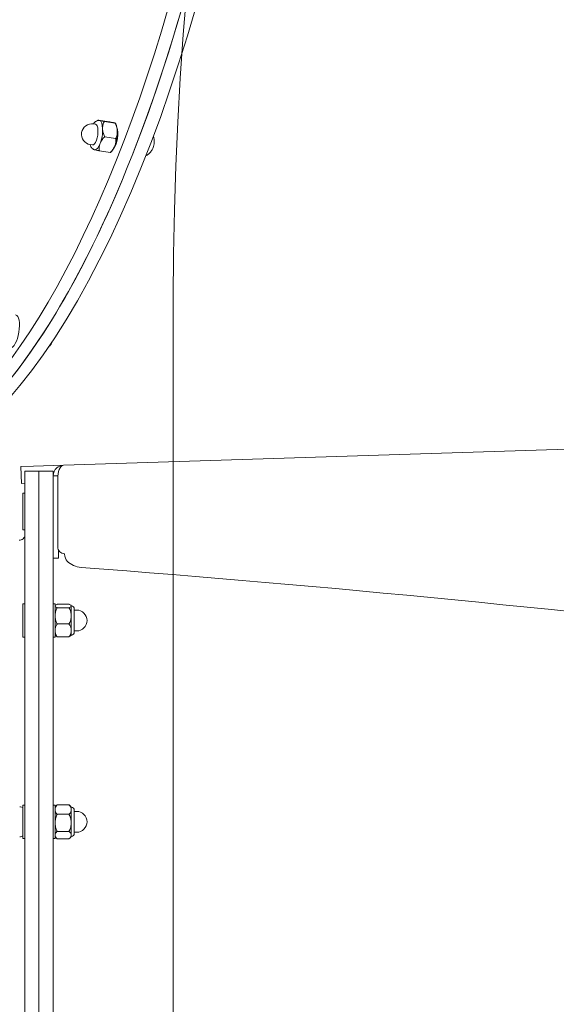
# Model space of a CAD drawing. Units: millimetres. Extents: x 15046 to 26932, y 6075 to 14761.
# Drawn here: x 19580 to 19883, y 10393 to 10950 of the extents above; entities that cross this region are included whole.
import ezdxf

# ---------------------------------------------------------------- set-up
doc = ezdxf.new("R2010")
doc.units = ezdxf.units.MM
doc.header["$LTSCALE"] = 100
doc.layers.add('Dimension (ISO)', color=7, linetype='Continuous', lineweight=18)
doc.layers.add('Visible (ISO)', color=7, linetype='Continuous', lineweight=18)
doc.layers.add('Fall Zone', color=5, linetype='Continuous', lineweight=20, true_color=0x0000ff)
doc.styles.add('Note Text (ISO)', font='tahoma.ttf')
doc.dimstyles.new('Aplay Dimension Styles M', dxfattribs={"dimscale": 100, "dimtxt": 2.5, "dimasz": 2.5, "dimexe": 3.175, "dimexo": 2, "dimgap": 0.762, "dimtad": 1, "dimdec": 1, "dimlfac": 0.001, "dimrnd": 1e-08, "dimzin": 0, "dimdsep": 46, "dimtxsty": 'Note Text (ISO)', "dimcen": 0.09, "dimdle": 10, "dimclrd": 256, "dimclre": 256, "dimclrt": 7, "dimadec": 0, "dimazin": 0, "dimtfac": 1.40208, "dimtofl": 0, "dimtmove": 0, "dimatfit": 3, "dimfxl": 1, "dimtolj": 1, "dimtzin": 0, "dimlwd": -1, "dimlwe": -1, "dimarcsym": 0})

# ---------------------------------------------------------------- blocks, each defined once
blk = doc.blocks.new('*D50')
at = {"layer": 'Defpoints', "color": 0, "transparency": 16777216}
for p in [(15377.07, 14760.84), (21777.07, 14760.84), (19531.61, 7292.19)]:
    blk.add_point(p, dxfattribs=at)
at = {"layer": 'Dimension (ISO)', "transparency": 16777216}
for p, q in [((21577.07, 14760.84), (15059.57, 14760.84)), ((15377.07, 7542.19), (15377.07, 14510.84)), ((19331.61, 7292.19), (15059.57, 7292.19))]:
    blk.add_line(p, q, dxfattribs=at)
for points in [[(15335.4, 14510.84), (15418.74, 14510.84), (15377.07, 14760.84)], [(15335.4, 7542.19), (15418.74, 7542.19), (15377.07, 7292.19)]]:
    blk.add_solid(points, dxfattribs=at)
at = {"layer": 'Dimension (ISO)', "color": 7, "transparency": 16777216, "insert": (15045.67, 11026.51), "char_height": 250, "attachment_point": 2, "rotation": 90, "style": 'Note Text (ISO)'}
blk.add_mtext('\\A1;7.5 m', dxfattribs=at)
blk = doc.blocks.new('*D51')
at = {"layer": 'Defpoints', "color": 0, "transparency": 16777216}
for p in [(26931.61, 10767.19), (16106.61, 10717.19), (16106.61, 6483.42)]:
    blk.add_point(p, dxfattribs=at)
at = {"layer": 'Dimension (ISO)', "transparency": 16777216}
for p, q in [((26931.61, 10567.19), (26931.61, 6165.92)), ((16106.61, 10517.19), (16106.61, 6165.92)), ((26681.61, 6483.42), (16356.61, 6483.42))]:
    blk.add_line(p, q, dxfattribs=at)
for points in [[(16356.61, 6525.08), (16356.61, 6441.75), (16106.61, 6483.42)], [(26681.61, 6525.08), (26681.61, 6441.75), (26931.61, 6483.42)]]:
    blk.add_solid(points, dxfattribs=at)
at = {"layer": 'Dimension (ISO)', "color": 7, "transparency": 16777216, "insert": (21519.11, 6821.03), "char_height": 250, "attachment_point": 2, "style": 'Note Text (ISO)'}
blk.add_mtext('\\A1;10.8 m', dxfattribs=at)

msp = doc.modelspace()

# ---------------------------------------------------------------- linework, layer by layer
at = {"layer": 'Fall Zone'}
msp.add_line((19666.61, 9742.19), (19666.61, 10792.19), dxfattribs=at)
for centre, radius, start, end in [((20606.61, 10792.19), 1940, 90, 180), ((21606.61, 10792.19), 1940, 90, 180), ((20609.11, 10744.69), 1670, 180, 270)]:
    msp.add_arc(centre, radius, start, end, dxfattribs=at)
at = {"layer": 'Visible (ISO)'}
for p, q in [((19622.7, 10890.75), (19621.5, 10890.94)), ((19630.39, 10892.18), (19624.27, 10893.15)), ((19633.72, 10891.35), (19627.6, 10892.32)), ((19635.09, 10887.87), (19634.88, 10887.91)), ((19620.85, 10879.1), (19619.65, 10879.29)), ((19633.98, 10882.69), (19627.86, 10883.66)), ((19630.91, 10874.85), (19624.8, 10875.82)), ((19633.53, 10878), (19633.31, 10878.03)), ((20571.07, 10728.71), (19604.42, 10697.95)), ((19587.53, 10697.41), (19580.46, 10697.18)), ((19580.76, 10687.69), (19580.46, 10697.18)), ((19587.53, 10697.41), (19604.42, 10697.95)), ((19582.61, 9872.61), (19582.61, 10694.69)), ((19590.61, 10694.69), (19582.61, 10694.69)), ((19590.61, 9839.69), (19590.61, 10694.69)), ((19590.61, 10694.69), (19598.61, 10694.69)), ((19590.61, 9872.61), (19590.61, 10694.69)), ((19598.61, 10694.69), (19598.61, 10691.95)), ((19598.61, 10691.95), (19598.61, 10677.97)), ((19601.22, 10691.95), (19598.61, 10691.95)), ((19601.21, 10691.84), (19601.21, 10651.95)), ((19580.76, 10687.69), (19582.61, 10687.75)), ((19581.41, 10661.41), (19581.41, 10682.11)), ((19582.61, 10682.11), (19581.41, 10682.11)), ((19598.61, 10677.97), (19598.61, 9856.4)), ((19582.61, 10661.41), (19581.41, 10661.41)), ((19598.61, 10645.49), (19601.61, 10645.49)), ((19601.61, 10649.45), (19601.61, 10650.16)), ((19601.61, 10645.49), (19601.61, 10649.45)), ((19605.1, 10647.95), (19605.11, 10647.94)), ((19605.11, 10647.95), (19605.1, 10647.95)), ((19605.11, 10647.94), (19605.11, 10647.95)), ((19605.11, 10647.94), (19605.11, 10647.94)), ((19581.41, 10619.62), (19581.41, 10600.72)), ((19581.41, 10619.62), (19582.61, 10619.62)), ((19598.61, 10619.62), (19599.81, 10619.62)), ((19599.81, 10619.62), (19599.81, 10600.72)), ((19601, 10619.34), (19607.62, 10619.34)), ((19601, 10617.4), (19607.62, 10617.4)), ((19608.81, 10618.37), (19608.81, 10618.54)), ((19608.81, 10612.81), (19608.81, 10618.37)), ((19608.81, 10604.61), (19608.81, 10612.81)), ((19610.61, 10616.55), (19610.61, 10603.78)), ((19610.61, 10616.07), (19611.91, 10616.07)), ((19601, 10608.23), (19607.62, 10608.23)), ((19581.41, 10600.72), (19582.61, 10600.72)), ((19598.61, 10600.72), (19599.81, 10600.72)), ((19601, 10600.99), (19607.62, 10600.99)), ((19608.81, 10601.79), (19608.81, 10604.61)), ((19610.61, 10604.27), (19611.91, 10604.27)), ((19581.41, 10505.81), (19581.41, 10486.91)), ((19581.41, 10505.81), (19582.61, 10505.81)), ((19598.61, 10505.81), (19599.81, 10505.81)), ((19599.81, 10505.81), (19599.81, 10486.91)), ((19601, 10506.01), (19607.62, 10506.01)), ((19581.41, 10504.36), (19580.11, 10504.79)), ((19601, 10500.59), (19607.62, 10500.59)), ((19608.81, 10503.3), (19608.81, 10504.73)), ((19608.81, 10495.76), (19608.81, 10503.3)), ((19610.61, 10502.74), (19610.61, 10489.97)), ((19610.61, 10502.26), (19611.91, 10502.26)), ((19608.81, 10488.83), (19608.81, 10495.76)), ((19601, 10490.94), (19607.62, 10490.94)), ((19610.61, 10490.46), (19611.91, 10490.46)), ((19581.41, 10488.36), (19580.11, 10487.93)), ((19581.41, 10486.91), (19582.61, 10486.91)), ((19598.61, 10486.91), (19599.81, 10486.91)), ((19601, 10486.71), (19607.62, 10486.71)), ((19608.81, 10487.98), (19608.81, 10488.83))]:
    msp.add_line(p, q, dxfattribs=at)
for centre, radius, start, end in [((19620.57, 10885.11), 5.9, 80.9928, 260.9928), ((19579.61, 10658.59), 3, 265.793, 0), ((19604.03, 10615.86), 5, 145.1476, 147.5447), ((19604.59, 10615.86), 5, 32.4553, 34.8524), ((19608.61, 10616.55), 2, 0, 84.2608), ((19611.91, 10610.17), 5.9, 270, 90), ((19604.03, 10604.48), 5, 212.4553, 214.8524), ((19604.59, 10604.48), 5, 325.1476, 327.5447), ((19608.61, 10603.78), 2, 275.7392, 0), ((19604.03, 10502.05), 5, 133.6202, 147.5447), ((19604.59, 10502.05), 5, 32.4553, 46.3798), ((19579.95, 10504.32), 0.5, 71.5651, 117.6332), ((19608.61, 10502.74), 2, 0, 84.2608), ((19611.91, 10496.36), 5.9, 270, 90), ((19608.61, 10489.97), 2, 275.7392, 0), ((19579.95, 10488.4), 0.5, 242.3668, 288.4349), ((19604.03, 10490.67), 5, 212.4553, 226.3798), ((19604.59, 10490.67), 5, 313.6202, 327.5447)]:
    msp.add_arc(centre, radius, start, end, dxfattribs=at)
for centre, major_axis, ratio, start_param, end_param in [((19545.16, 11119.01), (66.93, 422.23), 0.353553, 3.379732, 6.564589), ((19552.55, 11117.84), (-66.93, -422.23), 0.353553, 0.181691, 3.141593), ((19559.94, 11116.67), (-66.93, -422.23), 0.353553, 0.125865, 2.775329), ((19552.55, 11117.84), (66.93, 422.23), 0.353553, 3.323283, 5.916922), ((19621.77, 10884.92), (-0.92, -5.83), 0.353553, 0, 3.141593), ((19623.44, 10884.66), (1.31, 8.27), 0.353553, 6.252329, 6.321181), ((19623.44, 10884.66), (1.31, 8.27), 0.353553, 5.205132, 6.252329), ((19623.44, 10884.66), (1.31, 8.27), 0.353553, 4.157934, 5.205132), ((19632.86, 10883.17), (-1.02, -6.42), 0.353553, 0.446182, 2.695411), ((19631.75, 10883.34), (-1.31, -8.27), 0.353553, 1.016342, 2.063539), ((19631.75, 10883.34), (-1.31, -8.27), 0.353553, 2.063539, 2.505186), ((19623.44, 10884.66), (-1.31, -8.27), 0.353553, 6.252329, 7.299527), ((19654.29, 10879.77), (-0.63, -3.95), 0.353553, 0.865513, 1.599571), ((19654.29, 10879.77), (-0.63, -3.95), 0.353553, 1.599571, 2.27608), ((19623.44, 10884.66), (-1.31, -8.27), 0.353553, 6.245189, 6.252329), ((19631.75, 10883.34), (-1.31, -8.27), 0.353553, 0.636406, 1.016342), ((19575.96, 10773.69), (1.48, 9.33), 0.353553, 3.141593, 6.283185), ((19597.39, 10770.29), (-0.63, -3.95), 0.353553, 0.865513, 1.058492), ((19604.99, 10651.94), (0.13, -4), 0.944825, 4.678712, 6.280685), ((19607.08, 10648.01), (0.19, -6), 0.327574, 4.712389, 4.761224), ((19613.55, 10646.6), (-8.83, 2.58), 0.668092, 0.87268, 1.878311), ((20500.84, 10268.19), (-1828.87, 291.52), 0.142477, 4.985174, 5.240853)]:
    msp.add_ellipse(centre, major_axis=major_axis, ratio=ratio, start_param=start_param, end_param=end_param, dxfattribs=at)
for points, knots in [([(19621.39, 10890.96), (19621.41, 10890.99), (19621.43, 10891.01), (19621.68, 10891.38), (19621.93, 10891.69), (19622.47, 10892.2), (19622.75, 10892.41), (19623.5, 10892.81), (19624.02, 10892.96), (19624.6, 10892.94), (19624.62, 10892.94), (19624.64, 10892.94)], [6.1207766, 6.1207766, 6.1207766, 6.1207766, 6.1384708, 6.1384708, 6.3470178, 6.3470178, 6.5165566, 6.5165566, 6.731069, 6.731069, 6.7379322, 6.7379322, 6.7379322, 6.7379322]), ([(19624.27, 10893.15), (19624.25, 10893.15), (19624.23, 10893.16), (19624.09, 10893.15), (19624.11, 10893.13), (19624.36, 10893.04), (19624.58, 10892.98), (19624.84, 10892.91)], [1.1708022, 1.1708022, 1.1708022, 1.1708022, 1.2038606, 1.2038606, 1.4270142, 1.4270142, 1.6501678, 1.6501678, 1.6501678, 1.6501678]), ([(19624.84, 10892.91), (19625.09, 10892.85), (19625.43, 10892.77), (19626.27, 10892.59), (19626.77, 10892.48), (19627.42, 10892.36), (19627.51, 10892.34), (19627.6, 10892.32)], [1.6501678, 1.6501678, 1.6501678, 1.6501678, 1.8733214, 1.8733214, 2.096475, 2.096475, 2.1295334, 2.1295334, 2.1295334, 2.1295334]), ([(19627.6, 10892.32), (19627.54, 10892.25), (19627.49, 10892.17), (19627.12, 10891.56), (19626.9, 10890.92), (19626.65, 10889.55), (19626.61, 10888.83), (19626.63, 10888.16)], [1.1708022, 1.1708022, 1.1708022, 1.1708022, 1.2038606, 1.2038606, 1.4270142, 1.4270142, 1.6501678, 1.6501678, 1.6501678, 1.6501678]), ([(19633.15, 10891.6), (19632.9, 10891.66), (19632.56, 10891.74), (19631.72, 10891.92), (19631.22, 10892.02), (19630.57, 10892.15), (19630.48, 10892.17), (19630.39, 10892.18)], [1.6501678, 1.6501678, 1.6501678, 1.6501678, 1.8733214, 1.8733214, 2.096475, 2.096475, 2.1295334, 2.1295334, 2.1295334, 2.1295334]), ([(19633.72, 10891.35), (19633.74, 10891.35), (19633.76, 10891.35), (19633.9, 10891.36), (19633.88, 10891.38), (19633.63, 10891.47), (19633.41, 10891.53), (19633.15, 10891.6)], [1.1708022, 1.1708022, 1.1708022, 1.1708022, 1.2038606, 1.2038606, 1.4270142, 1.4270142, 1.6501678, 1.6501678, 1.6501678, 1.6501678]), ([(19634.95, 10886.85), (19634.93, 10887.51), (19634.85, 10888.25), (19634.51, 10889.71), (19634.25, 10890.43), (19633.84, 10891.16), (19633.78, 10891.26), (19633.72, 10891.35)], [1.6501678, 1.6501678, 1.6501678, 1.6501678, 1.8733214, 1.8733214, 2.096475, 2.096475, 2.1295334, 2.1295334, 2.1295334, 2.1295334]), ([(19633.86, 10891.37), (19633.92, 10891.26), (19633.98, 10891.14), (19634.09, 10890.92), (19634.14, 10890.8), (19634.24, 10890.58), (19634.28, 10890.47), (19634.37, 10890.25), (19634.41, 10890.15), (19634.48, 10889.93), (19634.51, 10889.82), (19634.54, 10889.72)], [0.9177383, 0.9177383, 0.9177383, 0.9177383, 0.9600204, 0.9600204, 1.0023026, 1.0023026, 1.0445848, 1.0445848, 1.0868669, 1.0868669, 1.1291491, 1.1291491, 1.1291491, 1.1291491]), ([(19626.63, 10888.16), (19626.65, 10887.5), (19626.73, 10886.76), (19627.07, 10885.3), (19627.33, 10884.58), (19627.75, 10883.85), (19627.8, 10883.75), (19627.86, 10883.66)], [1.6501678, 1.6501678, 1.6501678, 1.6501678, 1.8733214, 1.8733214, 2.096475, 2.096475, 2.1295334, 2.1295334, 2.1295334, 2.1295334]), ([(19633.98, 10882.69), (19634.04, 10882.76), (19634.09, 10882.84), (19634.46, 10883.45), (19634.68, 10884.09), (19634.93, 10885.46), (19634.97, 10886.18), (19634.95, 10886.85)], [1.1708022, 1.1708022, 1.1708022, 1.1708022, 1.2038606, 1.2038606, 1.4270142, 1.4270142, 1.6501678, 1.6501678, 1.6501678, 1.6501678]), ([(19622.01, 10876.41), (19621.65, 10876.51), (19621.32, 10876.68), (19620.71, 10877.13), (19620.46, 10877.42), (19619.93, 10878.19), (19619.72, 10878.69), (19619.56, 10879.25), (19619.55, 10879.28), (19619.54, 10879.3)], [3.6723316, 3.6723316, 3.6723316, 3.6723316, 3.8155367, 3.8155367, 3.9916976, 3.9916976, 4.2746985, 4.2746985, 4.2894872, 4.2894872, 4.2894872, 4.2894872]), ([(19625.23, 10879.91), (19625, 10879.31), (19624.8, 10878.64), (19624.59, 10877.31), (19624.59, 10876.66), (19624.75, 10875.99), (19624.77, 10875.91), (19624.8, 10875.82)], [1.6501678, 1.6501678, 1.6501678, 1.6501678, 1.8733214, 1.8733214, 2.096475, 2.096475, 2.1295334, 2.1295334, 2.1295334, 2.1295334]), ([(19627.86, 10883.66), (19627.77, 10883.59), (19627.69, 10883.52), (19627.06, 10882.98), (19626.58, 10882.4), (19625.78, 10881.16), (19625.47, 10880.51), (19625.23, 10879.91)], [1.1708022, 1.1708022, 1.1708022, 1.1708022, 1.2038606, 1.2038606, 1.4270142, 1.4270142, 1.6501678, 1.6501678, 1.6501678, 1.6501678]), ([(19633.55, 10878.59), (19633.78, 10879.2), (19633.98, 10879.86), (19634.19, 10881.19), (19634.19, 10881.85), (19634.03, 10882.51), (19634.01, 10882.6), (19633.98, 10882.69)], [1.6501678, 1.6501678, 1.6501678, 1.6501678, 1.8733214, 1.8733214, 2.096475, 2.096475, 2.1295334, 2.1295334, 2.1295334, 2.1295334]), ([(19655.34, 10883.95), (19655.35, 10883.93), (19655.36, 10883.9), (19655.48, 10883.52), (19655.56, 10883.21), (19655.69, 10882.64), (19655.73, 10882.39), (19655.76, 10882.16)], [3.7604844, 3.7604844, 3.7604844, 3.7604844, 3.7693507, 3.7693507, 3.9026156, 3.9026156, 4.0358805, 4.0358805, 4.0358805, 4.0358805]), ([(19622.04, 10876.41), (19621.78, 10876.47), (19621.56, 10876.53), (19621.37, 10876.6), (19621.34, 10876.61), (19621.33, 10876.63)], [1.6501678, 1.6501678, 1.6501678, 1.6501678, 1.8733214, 1.8733214, 1.9833216, 1.9833216, 1.9833216, 1.9833216]), ([(19624.8, 10875.82), (19624.71, 10875.83), (19624.62, 10875.85), (19623.97, 10875.98), (19623.47, 10876.08), (19622.63, 10876.26), (19622.29, 10876.34), (19622.04, 10876.41)], [1.1708022, 1.1708022, 1.1708022, 1.1708022, 1.2038606, 1.2038606, 1.4270142, 1.4270142, 1.6501678, 1.6501678, 1.6501678, 1.6501678]), ([(19630.91, 10874.85), (19631, 10874.92), (19631.09, 10874.99), (19631.72, 10875.53), (19632.2, 10876.11), (19632.99, 10877.34), (19633.31, 10877.99), (19633.55, 10878.59)], [1.1708022, 1.1708022, 1.1708022, 1.1708022, 1.2038606, 1.2038606, 1.4270142, 1.4270142, 1.6501678, 1.6501678, 1.6501678, 1.6501678]), ([(19631.05, 10874.86), (19631.05, 10874.85), (19631.02, 10874.85), (19630.96, 10874.85), (19630.94, 10874.85), (19630.91, 10874.85)], [2.0153877, 2.0153877, 2.0153877, 2.0153877, 2.096475, 2.096475, 2.1295334, 2.1295334, 2.1295334, 2.1295334]), ([(19632.43, 10876.41), (19632.36, 10876.31), (19632.29, 10876.21), (19632.13, 10876), (19632.05, 10875.9), (19631.88, 10875.69), (19631.79, 10875.58), (19631.6, 10875.38), (19631.5, 10875.27), (19631.29, 10875.06), (19631.17, 10874.96), (19631.05, 10874.86)], [2.9979294, 2.9979294, 2.9979294, 2.9979294, 3.046232, 3.046232, 3.0945345, 3.0945345, 3.1428371, 3.1428371, 3.1911397, 3.1911397, 3.2394423, 3.2394423, 3.2394423, 3.2394423]), ([(19654.95, 10877.04), (19654.85, 10876.83), (19654.73, 10876.6), (19654.44, 10876.1), (19654.26, 10875.83), (19653.82, 10875.22), (19653.55, 10874.89), (19652.84, 10874.16), (19652.4, 10873.76), (19651.59, 10873.19), (19651.35, 10873.03), (19651.08, 10872.87)], [5.4464471, 5.4464471, 5.4464471, 5.4464471, 5.579712, 5.579712, 5.7129769, 5.7129769, 5.8462418, 5.8462418, 5.9795067, 5.9795067, 6.0312754, 6.0312754, 6.0312754, 6.0312754]), ([(19598.05, 10767.56), (19597.95, 10767.35), (19597.83, 10767.13), (19597.53, 10766.63), (19597.36, 10766.35), (19596.91, 10765.75), (19596.64, 10765.41), (19596.21, 10764.97), (19596.13, 10764.89), (19596.05, 10764.81)], [5.053748, 5.053748, 5.053748, 5.053748, 5.1870129, 5.1870129, 5.3202778, 5.3202778, 5.4535427, 5.4535427, 5.4818558, 5.4818558, 5.4818558, 5.4818558]), ([(19598.61, 10691.95), (19598.61, 10693.67), (19599.4, 10695.38), (19600.71, 10696.51), (19601.73, 10697.39), (19603.07, 10697.9), (19604.42, 10697.95)], [-1, -1, -1, -1, -0.439571, -0.439571, -0.439571, 0, 0, 0, 0]), ([(19601.21, 10691.84), (19601.42, 10693.57), (19601.88, 10695.3), (19602.54, 10696.44), (19603.08, 10697.38), (19603.74, 10697.92), (19604.42, 10697.95)], [-1, -1, -1, -1, -0.450578, -0.450578, -0.450578, 0, 0, 0, 0]), ([(19601, 10619.34), (19600.94, 10619.32), (19600.88, 10619.3), (19600.45, 10619.16), (19600.19, 10619), (19599.87, 10618.69), (19599.81, 10618.52), (19599.81, 10618.37)], [1.1708022, 1.1708022, 1.1708022, 1.1708022, 1.2038606, 1.2038606, 1.4270142, 1.4270142, 1.6501678, 1.6501678, 1.6501678, 1.6501678]), ([(19599.81, 10618.37), (19599.81, 10618.22), (19599.87, 10618.06), (19600.19, 10617.74), (19600.45, 10617.59), (19600.88, 10617.44), (19600.94, 10617.42), (19601, 10617.4)], [1.6501678, 1.6501678, 1.6501678, 1.6501678, 1.8733214, 1.8733214, 2.096475, 2.096475, 2.1295334, 2.1295334, 2.1295334, 2.1295334]), ([(19601, 10617.4), (19600.94, 10617.31), (19600.88, 10617.22), (19600.45, 10616.51), (19600.19, 10615.79), (19599.87, 10614.29), (19599.81, 10613.52), (19599.81, 10612.81)], [1.1708022, 1.1708022, 1.1708022, 1.1708022, 1.2038606, 1.2038606, 1.4270142, 1.4270142, 1.6501678, 1.6501678, 1.6501678, 1.6501678]), ([(19608.81, 10618.37), (19608.81, 10618.52), (19608.75, 10618.69), (19608.43, 10619), (19608.17, 10619.16), (19607.74, 10619.3), (19607.68, 10619.32), (19607.62, 10619.34)], [1.6501678, 1.6501678, 1.6501678, 1.6501678, 1.8733214, 1.8733214, 2.096475, 2.096475, 2.1295334, 2.1295334, 2.1295334, 2.1295334]), ([(19607.62, 10617.4), (19607.68, 10617.42), (19607.74, 10617.44), (19608.17, 10617.59), (19608.43, 10617.74), (19608.75, 10618.06), (19608.81, 10618.22), (19608.81, 10618.37)], [1.1708022, 1.1708022, 1.1708022, 1.1708022, 1.2038606, 1.2038606, 1.4270142, 1.4270142, 1.6501678, 1.6501678, 1.6501678, 1.6501678]), ([(19608.81, 10612.81), (19608.81, 10613.52), (19608.75, 10614.29), (19608.43, 10615.79), (19608.17, 10616.51), (19607.74, 10617.22), (19607.68, 10617.31), (19607.62, 10617.4)], [1.6501678, 1.6501678, 1.6501678, 1.6501678, 1.8733214, 1.8733214, 2.096475, 2.096475, 2.1295334, 2.1295334, 2.1295334, 2.1295334]), ([(19599.81, 10612.81), (19599.81, 10612.11), (19599.87, 10611.34), (19600.19, 10609.84), (19600.45, 10609.12), (19600.88, 10608.41), (19600.94, 10608.32), (19601, 10608.23)], [1.6501678, 1.6501678, 1.6501678, 1.6501678, 1.8733214, 1.8733214, 2.096475, 2.096475, 2.1295334, 2.1295334, 2.1295334, 2.1295334]), ([(19607.62, 10608.23), (19607.68, 10608.32), (19607.74, 10608.41), (19608.17, 10609.12), (19608.43, 10609.84), (19608.75, 10611.34), (19608.81, 10612.11), (19608.81, 10612.81)], [1.1708022, 1.1708022, 1.1708022, 1.1708022, 1.2038606, 1.2038606, 1.4270142, 1.4270142, 1.6501678, 1.6501678, 1.6501678, 1.6501678]), ([(19601, 10608.23), (19600.94, 10608.15), (19600.88, 10608.08), (19600.45, 10607.52), (19600.19, 10606.95), (19599.87, 10605.77), (19599.81, 10605.17), (19599.81, 10604.61)], [1.1708022, 1.1708022, 1.1708022, 1.1708022, 1.2038606, 1.2038606, 1.4270142, 1.4270142, 1.6501678, 1.6501678, 1.6501678, 1.6501678]), ([(19608.81, 10604.61), (19608.81, 10605.17), (19608.75, 10605.77), (19608.43, 10606.95), (19608.17, 10607.52), (19607.74, 10608.08), (19607.68, 10608.15), (19607.62, 10608.23)], [1.6501678, 1.6501678, 1.6501678, 1.6501678, 1.8733214, 1.8733214, 2.096475, 2.096475, 2.1295334, 2.1295334, 2.1295334, 2.1295334]), ([(19599.81, 10604.61), (19599.81, 10604.05), (19599.87, 10603.44), (19600.19, 10602.26), (19600.45, 10601.69), (19600.88, 10601.14), (19600.94, 10601.07), (19601, 10600.99)], [1.6501678, 1.6501678, 1.6501678, 1.6501678, 1.8733214, 1.8733214, 2.096475, 2.096475, 2.1295334, 2.1295334, 2.1295334, 2.1295334]), ([(19601, 10600.99), (19600.94, 10601.01), (19600.88, 10601.03), (19600.45, 10601.18), (19600.19, 10601.33), (19599.99, 10601.53), (19599.96, 10601.58), (19599.93, 10601.62)], [1.1708022, 1.1708022, 1.1708022, 1.1708022, 1.2038606, 1.2038606, 1.4270142, 1.4270142, 1.4860894, 1.4860894, 1.4860894, 1.4860894]), ([(19607.62, 10600.99), (19607.68, 10601.07), (19607.74, 10601.14), (19608.17, 10601.69), (19608.43, 10602.26), (19608.75, 10603.44), (19608.81, 10604.05), (19608.81, 10604.61)], [1.1708022, 1.1708022, 1.1708022, 1.1708022, 1.2038606, 1.2038606, 1.4270142, 1.4270142, 1.6501678, 1.6501678, 1.6501678, 1.6501678]), ([(19608.69, 10601.62), (19608.66, 10601.58), (19608.63, 10601.53), (19608.43, 10601.33), (19608.17, 10601.18), (19607.74, 10601.03), (19607.68, 10601.01), (19607.62, 10600.99)], [1.8142462, 1.8142462, 1.8142462, 1.8142462, 1.8733214, 1.8733214, 2.096475, 2.096475, 2.1295334, 2.1295334, 2.1295334, 2.1295334]), ([(19601, 10506.01), (19600.94, 10505.95), (19600.88, 10505.9), (19600.45, 10505.48), (19600.19, 10505.05), (19599.87, 10504.17), (19599.81, 10503.71), (19599.81, 10503.3)], [1.1708022, 1.1708022, 1.1708022, 1.1708022, 1.2038606, 1.2038606, 1.4270142, 1.4270142, 1.6501678, 1.6501678, 1.6501678, 1.6501678]), ([(19600.58, 10505.67), (19600.66, 10505.74), (19600.74, 10505.81), (19600.88, 10505.92), (19600.94, 10505.96), (19601, 10506.01)], [2.04396342, 2.04396342, 2.04396342, 2.04396342, 2.09647505, 2.09647505, 2.12953336, 2.12953336, 2.12953336, 2.12953336]), ([(19607.62, 10506.01), (19607.68, 10505.96), (19607.74, 10505.92), (19607.88, 10505.81), (19607.97, 10505.74), (19608.04, 10505.67)], [1.17080224, 1.17080224, 1.17080224, 1.17080224, 1.20386055, 1.20386055, 1.25637219, 1.25637219, 1.25637219, 1.25637219]), ([(19608.81, 10503.3), (19608.81, 10503.71), (19608.75, 10504.17), (19608.43, 10505.05), (19608.17, 10505.48), (19607.74, 10505.9), (19607.68, 10505.95), (19607.62, 10506.01)], [1.6501678, 1.6501678, 1.6501678, 1.6501678, 1.8733214, 1.8733214, 2.096475, 2.096475, 2.1295334, 2.1295334, 2.1295334, 2.1295334]), ([(19599.81, 10503.3), (19599.81, 10502.88), (19599.87, 10502.42), (19600.19, 10501.54), (19600.45, 10501.11), (19600.88, 10500.7), (19600.94, 10500.64), (19601, 10500.59)], [1.6501678, 1.6501678, 1.6501678, 1.6501678, 1.8733214, 1.8733214, 2.096475, 2.096475, 2.1295334, 2.1295334, 2.1295334, 2.1295334]), ([(19601, 10500.59), (19600.94, 10500.49), (19600.88, 10500.39), (19600.45, 10499.65), (19600.19, 10498.89), (19599.87, 10497.32), (19599.81, 10496.51), (19599.81, 10495.76)], [1.1708022, 1.1708022, 1.1708022, 1.1708022, 1.2038606, 1.2038606, 1.4270142, 1.4270142, 1.6501678, 1.6501678, 1.6501678, 1.6501678]), ([(19607.62, 10500.59), (19607.68, 10500.64), (19607.74, 10500.7), (19608.17, 10501.11), (19608.43, 10501.54), (19608.75, 10502.42), (19608.81, 10502.88), (19608.81, 10503.3)], [1.1708022, 1.1708022, 1.1708022, 1.1708022, 1.2038606, 1.2038606, 1.4270142, 1.4270142, 1.6501678, 1.6501678, 1.6501678, 1.6501678]), ([(19608.81, 10495.76), (19608.81, 10496.51), (19608.75, 10497.32), (19608.43, 10498.89), (19608.17, 10499.65), (19607.74, 10500.39), (19607.68, 10500.49), (19607.62, 10500.59)], [1.6501678, 1.6501678, 1.6501678, 1.6501678, 1.8733214, 1.8733214, 2.096475, 2.096475, 2.1295334, 2.1295334, 2.1295334, 2.1295334]), ([(19599.81, 10495.76), (19599.81, 10495.02), (19599.87, 10494.21), (19600.19, 10492.64), (19600.45, 10491.88), (19600.88, 10491.14), (19600.94, 10491.04), (19601, 10490.94)], [1.6501678, 1.6501678, 1.6501678, 1.6501678, 1.8733214, 1.8733214, 2.096475, 2.096475, 2.1295334, 2.1295334, 2.1295334, 2.1295334]), ([(19607.62, 10490.94), (19607.68, 10491.04), (19607.74, 10491.14), (19608.17, 10491.88), (19608.43, 10492.64), (19608.75, 10494.21), (19608.81, 10495.02), (19608.81, 10495.76)], [1.1708022, 1.1708022, 1.1708022, 1.1708022, 1.2038606, 1.2038606, 1.4270142, 1.4270142, 1.6501678, 1.6501678, 1.6501678, 1.6501678]), ([(19601, 10490.94), (19600.94, 10490.9), (19600.88, 10490.85), (19600.45, 10490.53), (19600.19, 10490.2), (19599.87, 10489.51), (19599.81, 10489.15), (19599.81, 10488.83)], [1.1708022, 1.1708022, 1.1708022, 1.1708022, 1.2038606, 1.2038606, 1.4270142, 1.4270142, 1.6501678, 1.6501678, 1.6501678, 1.6501678]), ([(19608.81, 10488.83), (19608.81, 10489.15), (19608.75, 10489.51), (19608.43, 10490.2), (19608.17, 10490.53), (19607.74, 10490.85), (19607.68, 10490.9), (19607.62, 10490.94)], [1.6501678, 1.6501678, 1.6501678, 1.6501678, 1.8733214, 1.8733214, 2.096475, 2.096475, 2.1295334, 2.1295334, 2.1295334, 2.1295334]), ([(19599.81, 10488.83), (19599.81, 10488.5), (19599.87, 10488.15), (19600.19, 10487.46), (19600.45, 10487.12), (19600.88, 10486.8), (19600.94, 10486.76), (19601, 10486.71)], [1.6501678, 1.6501678, 1.6501678, 1.6501678, 1.8733214, 1.8733214, 2.096475, 2.096475, 2.1295334, 2.1295334, 2.1295334, 2.1295334]), ([(19607.62, 10486.71), (19607.68, 10486.76), (19607.74, 10486.8), (19608.17, 10487.12), (19608.43, 10487.46), (19608.75, 10488.15), (19608.81, 10488.5), (19608.81, 10488.83)], [1.1708022, 1.1708022, 1.1708022, 1.1708022, 1.2038606, 1.2038606, 1.4270142, 1.4270142, 1.6501678, 1.6501678, 1.6501678, 1.6501678])]:
    msp.add_open_spline(points, degree=3, knots=knots, dxfattribs=at)
for points in [[(19624.13, 10893.14), (19624.03, 10893.05), (19623.93, 10892.96), (19623.83, 10892.87)], [(19621.27, 10876.73), (19621.29, 10876.7), (19621.31, 10876.66), (19621.33, 10876.63)], [(19606.55, 10643.74), (19605.78, 10644.7), (19605.26, 10646.13), (19605.13, 10647.65)]]:
    msp.add_open_spline(points, degree=3, dxfattribs=at)

# ---------------------------------------------------------------- dimensions: what is measured, and where the dimension line sits
at = {"layer": 'Dimension (ISO)'}
for base, p1, p2, angle, picture, middle in [((15377.07, 14760.84), (19531.61, 7292.19), (21777.07, 14760.84), 90, '*D50', (15377.07, 11026.51)), ((16106.61, 6483.42), (26931.61, 10767.19), (16106.61, 10717.19), 180, '*D51', (21519.11, 6483.42))]:
    dim = msp.add_linear_dim(base=base, p1=p1, p2=p2, angle=angle, text='<> m', dimstyle='Aplay Dimension Styles M', override={"dimgap": 0.762, "dimdec": 1, "dimlfac": 0.001, "dimpost": '', "dimtol": 0, "dimlim": 0, "dimtp": 0, "dimtm": 0, "dimtdec": 2, "dimatfit": 1}, dxfattribs=at)
    dim.commit()
    dim.dimension.update_dxf_attribs({"geometry": picture, "text_midpoint": middle, "dimtype": 160})

doc.saveas('drawing.dxf')
